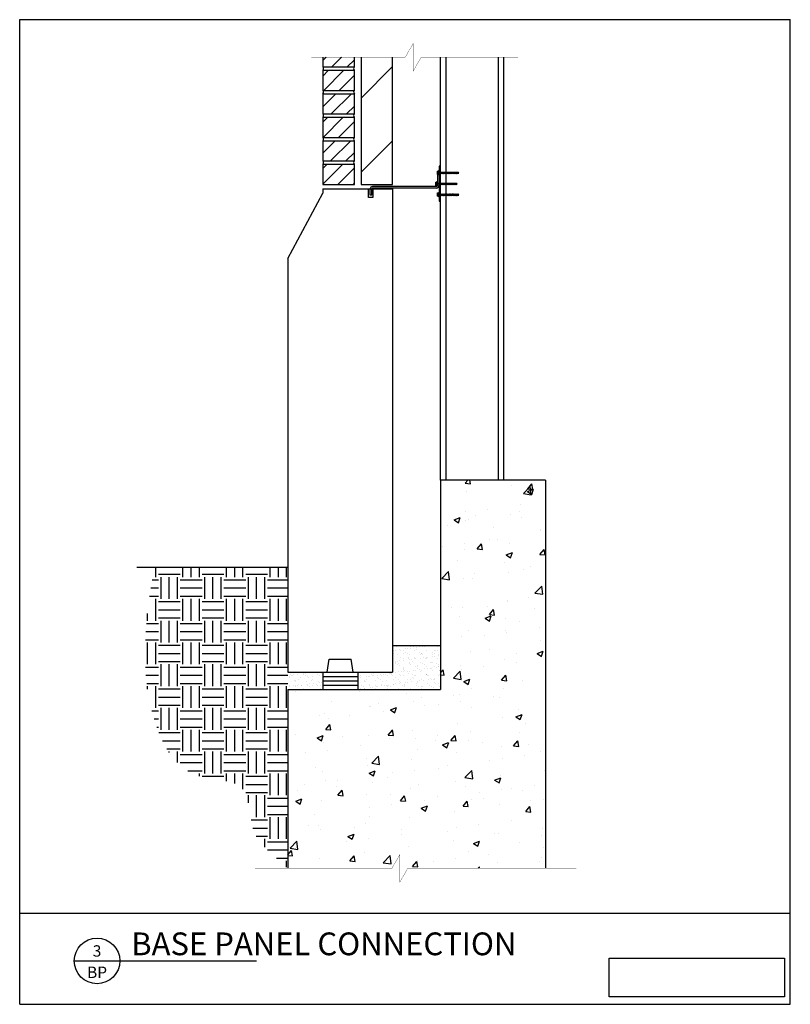
# Model space of a CAD drawing. Extents: x -385 to -297, y 557 to 669.
import ezdxf
from ezdxf.enums import TextEntityAlignment as Align

# ---------------------------------------------------------------- set-up
doc = ezdxf.new("R2010")
doc.units = 0
doc.header["$MEASUREMENT"] = 0
doc.layers.get('0').update_dxf_attribs({"linetype": 'CONTINUOUS'})
for name, color, linetype in [('BACKUP', 2, 'CONTINUOUS'), ('DIM', 7, 'CONTINUOUS'), ('HATCH', 2, 'CONTINUOUS'), ('MISC', 6, 'CONTINUOUS'), ('PRECAST', 5, 'CONTINUOUS'), ('PRECAST2', 4, 'CONTINUOUS'), ('STEEL', 1, 'CONTINUOUS'), ('TITLE', 3, 'CONTINUOUS')]:
    doc.layers.add(name, color=color, linetype=linetype)
doc.styles.get("Standard").update_dxf_attribs({"font": 'romans.shx'})
picture_1 = doc.add_image_def('image1.jpg', size_in_pixel=(1593, 352))

# ---------------------------------------------------------------- blocks, each defined once
blk = doc.blocks.new('DETAIL')
at = {"layer": 'TITLE'}
blk.add_line((-0.25, 0), (1.75, 0), dxfattribs=at)
blk.add_circle((0, 0), 0.25, dxfattribs=at)
at = {"layer": 'MISC'}
for tag, p in [('DETAIL', (0, 0.047)), ('PAGE', (0, -0.188))]:
    blk.add_attdef(tag, text='', height=0.125, dxfattribs=at).set_placement(p, align=Align.CENTER)
blk.add_attdef('SCALE', (0.438, -0.188), '', height=0.125, dxfattribs=at)
at = {"layer": 'PRECAST'}
blk.add_attdef('DETAIL', (0.375, 0.062), '', height=0.25, dxfattribs=at)
blk = doc.blocks.new('METAL_SCREW_.25X2.25')
for p, q in [((-0.19, -0.19), (-0.19, 0.19)), ((-0.19, 0.19), (-0.06, 0.19)), ((-0.19, 0.06), (-0.06, 0.06)), ((-0.06, 0.25), (0, 0.25)), ((-0.06, 0.19), (-0.06, 0.25)), ((-0.06, -0.19), (-0.06, 0.19)), ((0.12, 0.06), (2.17, 0.06)), ((0.22, 0.12), (0.29, -0.13)), ((0.32, 0.12), (0.39, -0.13)), ((0.42, 0.12), (0.49, -0.13)), ((0.52, 0.12), (0.59, -0.13)), ((0.62, 0.12), (0.69, -0.13)), ((0.72, 0.12), (0.79, -0.13)), ((0.82, 0.12), (0.89, -0.13)), ((0.92, 0.12), (0.99, -0.13)), ((1.02, 0.12), (1.09, -0.13)), ((1.12, 0.12), (1.19, -0.13)), ((1.22, 0.12), (1.29, -0.13)), ((1.32, 0.12), (1.39, -0.13)), ((1.42, 0.12), (1.49, -0.13)), ((1.52, 0.12), (1.59, -0.13)), ((1.61, 0.12), (1.69, -0.13)), ((1.72, 0.12), (1.79, -0.13)), ((1.81, 0.12), (1.88, -0.13)), ((1.92, 0.12), (1.99, -0.13)), ((2.01, 0.12), (2.08, -0.13)), ((2.11, 0.12), (2.18, -0.13)), ((2.25, 0), (2.17, 0.06)), ((2.17, -0.06), (2.25, 0)), ((-0.19, -0.06), (-0.06, -0.06)), ((-0.06, -0.19), (-0.19, -0.19)), ((-0.06, -0.25), (-0.06, -0.19)), ((0, -0.25), (-0.06, -0.25)), ((2.17, -0.06), (0.12, -0.06))]:
    blk.add_line(p, q)

msp = doc.modelspace()

# ---------------------------------------------------------------- hatches: boundary and pattern name
at = {"layer": 'BACKUP'}
h = msp.add_hatch(dxfattribs=at)
h.set_pattern_fill('ANSI31', color=256, scale=48, style=0)
h.set_pattern_definition([(45, (-5197.0024, 1104.386), (-4.242641, 4.242641), [])])
h.paths.add_polyline_path([(-342.45, 666.81), (-346.07, 666.81), (-346.07, 650.64), (-342.45, 650.64)])
at = {"layer": 'HATCH'}
h = msp.add_hatch(dxfattribs=at)
h.set_pattern_fill('ANSI31', color=256, scale=10, style=0)
h.set_pattern_definition([(45, (1241.7167, -2162.437), (-0.8838835, 0.8838835), [])])
h.paths.add_polyline_path([(-346.82, 665.2), (-350.45, 665.2), (-350.45, 664.08), (-346.82, 664.08)])
h.paths.add_polyline_path([(-346.82, 663.71), (-350.45, 663.71), (-350.45, 661.39), (-346.82, 661.39)])
h.paths.add_polyline_path([(-346.82, 661.02), (-350.45, 661.02), (-350.45, 658.71), (-346.82, 658.71)])
h.paths.add_polyline_path([(-346.82, 658.33), (-350.45, 658.33), (-350.45, 656.02), (-346.82, 656.02)])
h.paths.add_polyline_path([(-346.82, 655.64), (-350.45, 655.64), (-350.45, 653.33), (-346.82, 653.33)])
h.paths.add_polyline_path([(-346.82, 652.96), (-350.45, 652.96), (-350.45, 650.64), (-346.82, 650.64)])
h = msp.add_hatch(dxfattribs=at)
h.set_pattern_fill('AR-CONC', color=256, style=0)
h.set_pattern_definition([(50, (980.725, -2074.023), (7.172602, -0.627521), [0.75, -8.25]), (355, (980.725, -2074.023), (-1.387513, 7.521921), [0.6, -6.6]), (100.4514, (981.3226, -2074.075), (5.785094, 6.894395), [0.637402, -7.011421]), (46.1842, (980.725, -2072.023), (10.67241, -1.65519), [1.125, -12.375]), (96.6356, (981.614, -2072.161), (9.346627, 9.74118), [0.956103, -10.51713]), (351.1842, (980.725, -2072.023), (9.34662, 9.741186), [0.9, -9.9]), (21, (981.725, -2072.523), (5.96907, -4.026189), [0.75, -8.25]), (326, (981.725, -2072.523), (2.433153, 7.2515), [0.6, -6.6]), (71.4514, (982.222, -2072.858), (8.402226, 3.225305), [0.637402, -7.011421]), (37.5, (980.725, -2074.0228), (0.1215986, 3.3289385), [0, -6.52, 0, -6.7, 0, -6.625]), (7.5, (980.725, -2074.0228), (2.6306954, 3.944117), [0, -3.82, 0, -6.37, 0, -2.525]), (327.5, (978.495, -2074.0228), (5.3382244, -0.2255487), [0, -2.5, 0, -7.8, 0, -10.35]), (317.5, (977.495, -2074.023), (5.831862, 1.00105), [0, -3.25, 0, -5.18, 0, -7.35])])
h.paths.add_polyline_path([(-324.95, 616.77), (-336.95, 616.77), (-336.95, 592.77), (-354.45, 592.77), (-354.45, 572.32), (-324.95, 572.32)])
h = msp.add_hatch(dxfattribs=at)
h.set_pattern_fill('EARTH', color=256, scale=10, style=0)
h.set_pattern_definition([(0, (980.725, -2074.0228), (2.5, 2.5), [2.5, -2.5]), (0, (980.725, -2073.0853), (2.5, 2.5), [2.5, -2.5]), (0, (980.725, -2072.1478), (2.5, 2.5), [2.5, -2.5]), (90, (981.0374, -2071.8353), (-2.5, 2.5), [2.5, -2.5]), (90, (981.975, -2071.8353), (-2.5, 2.5), [2.5, -2.5]), (90, (982.9124, -2071.8353), (-2.5, 2.5), [2.5, -2.5])])
edge = h.paths.add_edge_path()
edge.add_line((-354.45, 606.77), (-369.79, 606.77))
edge.add_spline(control_points=[(-369.79, 606.77), (-370.67, 601.06), (-371.96, 592.6), (-366.58, 582.04), (-358.28, 582.71), (-359.17, 576.47), (-356.34, 574.04), (-355.02, 572.84), (-354.45, 572.32)], knot_values=[0, 0, 0, 0, 17.263977, 25.575971, 30.84634, 36.318141, 39.34648, 41.698814, 41.698814, 41.698814, 41.698814], degree=3, periodic=0)
edge.add_line((-354.45, 572.32), (-354.45, 592.77))
edge.add_line((-354.45, 592.77), (-354.45, 594.77))
edge.add_line((-354.45, 594.77), (-354.45, 606.77))
h = msp.add_hatch(dxfattribs=at)
h.set_pattern_fill('AR-SAND', color=256, scale=0.5, style=0)
h.set_pattern_definition([(37.5, (980.7249, -2074.0228), (-0.03149668, 0.96341188), [0, -0.76, 0, -0.85, 0, -0.8125]), (7.5, (980.7249, -2074.0228), (0.88488835, 1.41107303), [0, -0.41, 0, -0.685, 0, -0.2625]), (327.5, (980.1099, -2074.0228), (1.55707093, 0.00282953), [0, -0.25, 0, -0.9, 0, -1.175]), (317.5, (980.1099, -2074.0228), (1.5030633, 0.4388378), [0, -0.125, 0, -0.59, 0, -0.675])])
h.paths.add_polyline_path([(-336.95, 597.77), (-342.45, 597.77), (-342.45, 594.77), (-346.45, 594.77), (-346.45, 592.77), (-336.95, 592.77)])
h.paths.add_polyline_path([(-350.45, 594.77), (-354.45, 594.77), (-354.45, 592.77), (-350.45, 592.77)])

# ---------------------------------------------------------------- linework, layer by layer
at = {"layer": 'BACKUP'}
for p, q in [((-350.45, 665.2), (-350.45, 664.08)), ((-346.82, 664.08), (-346.82, 665.2)), ((-346.07, 665.2), (-346.07, 650.64)), ((-342.45, 650.64), (-342.45, 665.2)), ((-336.95, 616.77), (-336.95, 665.2)), ((-336.32, 616.77), (-336.32, 665.2)), ((-330.32, 616.77), (-330.32, 665.2)), ((-329.7, 616.77), (-329.7, 665.2)), ((-350.45, 664.08), (-346.82, 664.08)), ((-350.45, 663.71), (-350.45, 661.39)), ((-350.45, 663.71), (-346.82, 663.71)), ((-346.82, 661.39), (-346.82, 663.71)), ((-350.45, 661.39), (-346.82, 661.39)), ((-350.45, 661.02), (-350.45, 658.71)), ((-350.45, 661.02), (-346.82, 661.02)), ((-346.82, 658.71), (-346.82, 661.02)), ((-350.45, 658.71), (-346.82, 658.71)), ((-350.45, 658.33), (-350.45, 656.02)), ((-350.45, 658.33), (-346.82, 658.33)), ((-346.82, 656.02), (-346.82, 658.33)), ((-350.45, 656.02), (-346.82, 656.02)), ((-350.45, 655.64), (-350.45, 653.33)), ((-350.45, 655.64), (-346.82, 655.64)), ((-346.82, 653.33), (-346.82, 655.64)), ((-350.45, 653.33), (-346.82, 653.33)), ((-350.45, 652.96), (-350.45, 650.64)), ((-350.45, 652.96), (-346.82, 652.96)), ((-346.82, 650.64), (-346.82, 652.96)), ((-350.45, 650.64), (-346.82, 650.64)), ((-346.07, 650.64), (-342.45, 650.64)), ((-336.95, 616.77), (-336.95, 592.77)), ((-324.95, 616.77), (-336.95, 616.77)), ((-324.95, 616.77), (-324.95, 572.32)), ((-354.45, 606.77), (-371.74, 606.77)), ((-336.95, 597.77), (-342.45, 597.77)), ((-354.45, 592.77), (-336.95, 592.77)), ((-354.45, 592.77), (-354.45, 572.32))]:
    msp.add_line(p, q, dxfattribs=at)
at = {"layer": 'BACKUP', "const_width": 0.0625}
msp.add_lwpolyline([(-336.29, 618.8), (-336.29, 616.8), (-330.36, 616.8), (-330.36, 618.8)], dxfattribs=at)
at = {"layer": 'BACKUP'}
for centre, start, end in [((-350.6, 663.89), 308.8542, 51.1458), ((-346.67, 663.89), 128.8542, 231.1458), ((-350.6, 661.21), 308.8542, 51.1458), ((-346.67, 661.21), 128.8542, 231.1458), ((-350.6, 658.52), 308.8542, 51.1458), ((-346.67, 658.52), 128.8542, 231.1458), ((-350.6, 655.83), 308.8542, 51.1458), ((-346.67, 655.83), 128.8542, 231.1458), ((-350.6, 653.14), 308.8542, 51.1458), ((-346.67, 653.14), 128.8542, 231.1458)]:
    msp.add_arc(centre, 0.241, start, end, dxfattribs=at)
at = {"layer": 'DIM'}
for p, q in [((-385.16, 669.5), (-296.9, 669.5)), ((-385.16, 556.73), (-385.16, 669.5)), ((-296.9, 556.73), (-296.9, 669.5)), ((-385.16, 567.16), (-296.9, 567.16)), ((-385.16, 556.73), (-296.9, 556.73))]:
    msp.add_line(p, q, dxfattribs=at)
at = {"layer": 'DIM', "const_width": 0.0312}
for points in [[(-351.76, 665.2), (-341, 665.2), (-340.09, 666.78), (-340.09, 665.13)], [(-328.08, 665.2), (-339.18, 665.2), (-340.09, 663.62), (-340.09, 665.27)], [(-358.23, 572.32), (-342.52, 572.32), (-341.61, 573.89), (-341.61, 572.25)], [(-321.42, 572.32), (-340.7, 572.32), (-341.61, 570.74), (-341.61, 572.38)]]:
    msp.add_lwpolyline(points, dxfattribs=at)
at = {"layer": 'PRECAST2'}
for p, q in [((-354.45, 642.14), (-350.45, 649.64)), ((-350.45, 650.14), (-350.45, 649.64)), ((-350.45, 650.14), (-342.45, 650.14)), ((-345.2, 649.14), (-345.2, 650.14)), ((-344.7, 650.14), (-344.7, 649.14)), ((-342.45, 650.14), (-342.45, 594.77)), ((-344.7, 649.14), (-345.2, 649.14)), ((-354.45, 642.14), (-354.45, 594.77)), ((-349.95, 594.77), (-349.7, 596.27)), ((-349.7, 596.27), (-347.2, 596.27)), ((-346.95, 594.77), (-347.2, 596.27)), ((-354.45, 594.77), (-342.45, 594.77))]:
    msp.add_line(p, q, dxfattribs=at)
at = {"layer": 'STEEL'}
for p, q in [((-337.13, 652.71), (-337.13, 648.71)), ((-336.95, 652.71), (-337.13, 652.71)), ((-336.95, 648.71), (-336.95, 652.71)), ((-337.32, 651.71), (-337.32, 650.52)), ((-337.13, 651.71), (-337.32, 651.71)), ((-337.13, 651.71), (-337.13, 650.52)), ((-345.01, 649.39), (-345.01, 650.14)), ((-344.82, 649.39), (-344.82, 650.14)), ((-337.45, 650.39), (-344.76, 650.39)), ((-337.45, 650.21), (-344.76, 650.21)), ((-344.82, 649.39), (-345.01, 649.39)), ((-337.13, 649.46), (-336.95, 649.46)), ((-337.13, 648.71), (-336.95, 648.71)), ((-350.45, 594.77), (-350.45, 592.77)), ((-346.45, 594.77), (-346.45, 592.77)), ((-350.45, 594.27), (-346.45, 594.27)), ((-350.45, 593.77), (-346.45, 593.77)), ((-350.45, 593.27), (-346.45, 593.27))]:
    msp.add_line(p, q, dxfattribs=at)
for centre, radius, start, end in [((-344.76, 650.14), 0.25, 90, 180), ((-344.76, 650.14), 0.0625, 90, 180), ((-337.45, 650.52), 0.125, 270, 0), ((-337.45, 650.52), 0.312, 270, 0)]:
    msp.add_arc(centre, radius, start, end, dxfattribs=at)

# ---------------------------------------------------------------- block references
at = {"layer": 'DIM'}
ref = msp.add_blockref('DETAIL', (-376.3, 561.7), dxfattribs=dict(at, xscale=10.42926939778181, yscale=10.42926939778135, zscale=10.42926939778095))
ref.add_attrib('DETAIL', '3', dxfattribs={"layer": 'MISC', "height": 1.3}).set_placement((-376.3, 562.19), align=Align.CENTER)
ref.add_attrib('PAGE', 'BP', dxfattribs={"layer": 'MISC', "height": 1.304}).set_placement((-376.3, 559.74), align=Align.CENTER)
ref.add_attrib('DETAIL', 'BASE PANEL CONNECTION', (-372.39, 562.35), dxfattribs={"layer": 'PRECAST', "height": 2.6073})
at = {"layer": 'STEEL'}
for p in [(-337.13, 651.96), (-337.32, 650.71), (-337.13, 649.46)]:
    msp.add_blockref('METAL_SCREW_.25X2.25', p, dxfattribs=at)

# ---------------------------------------------------------------- referenced raster images: frames only (the image files are external)
at = {"layer": 'DIM'}
image = msp.add_image(picture_1, insert=(-317.66, 557.59), size_in_units=(20.1, 4.44), dxfattribs=at)
image.dxf.flags = 7

doc.saveas('drawing.dxf')
